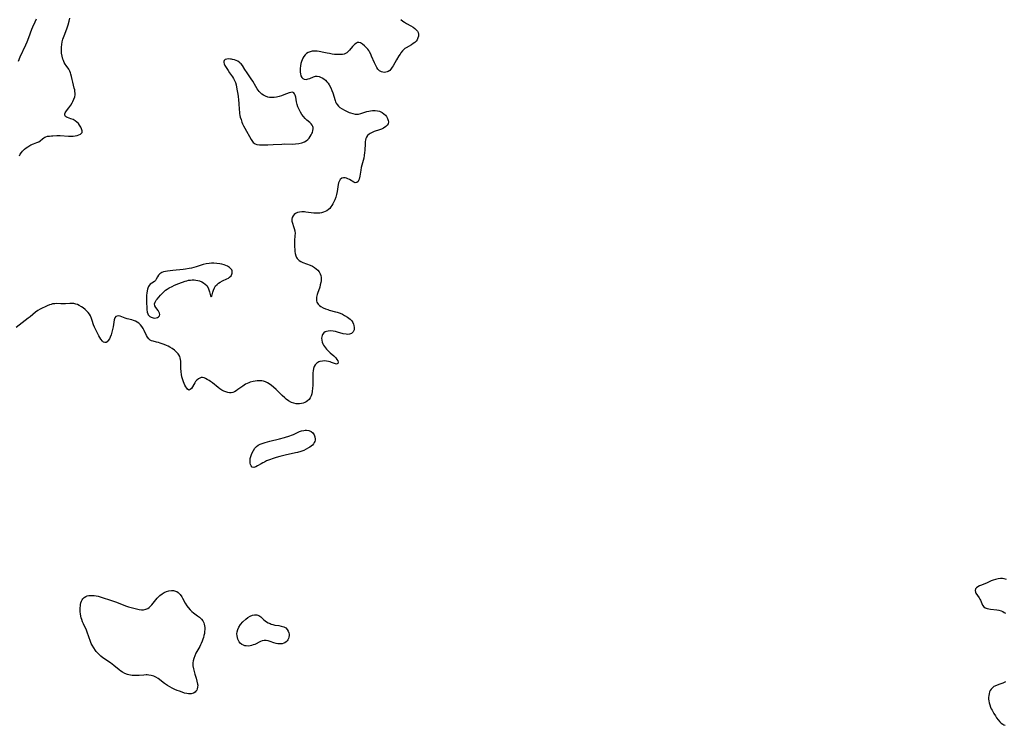
# Model space of a CAD drawing. Units: inches. Extents: x 2033933 to 2038974, y 216042 to 221488.
# Drawn here: x 2035704 to 2035984, y 216921 to 217121 of the extents above; entities that cross this region are included whole.
import ezdxf

# ---------------------------------------------------------------- set-up
doc = ezdxf.new("R2010")
doc.units = ezdxf.units.IN
doc.header["$MEASUREMENT"] = 0
doc.layers.add('c_19_T13S_R18E', color=49, linetype='Continuous')

msp = doc.modelspace()

# ---------------------------------------------------------------- linework, layer by layer
at = {"layer": 'c_19_T13S_R18E'}
for points in [[(2035812.39, 217120.87, 882), (2035812.91, 217120.44, 882), (2035813.44, 217120.09, 882), (2035814.01, 217119.77, 882), (2035815.2, 217119.13, 882), (2035815.91, 217118.7, 882), (2035816.39, 217118.36, 882), (2035816.79, 217117.98, 882), (2035817.11, 217117.56, 882), (2035817.27, 217117.21, 882), (2035817.39, 217116.7, 882), (2035817.39, 217116.17, 882), (2035817.26, 217115.64, 882), (2035817.01, 217115.13, 882), (2035816.72, 217114.74, 882), (2035816.36, 217114.38, 882), (2035815.92, 217114.03, 882), (2035815.43, 217113.71, 882), (2035813.88, 217112.83, 882), (2035813.55, 217112.61, 882), (2035813.23, 217112.36, 882), (2035812.88, 217112.02, 882), (2035812.43, 217111.47, 882), (2035812.16, 217111.09, 882), (2035811.8, 217110.54, 882), (2035811.14, 217109.42, 882), (2035810.21, 217107.72, 882), (2035809.97, 217107.32, 882), (2035809.56, 217106.76, 882), (2035809.24, 217106.44, 882), (2035808.83, 217106.15, 882), (2035808.51, 217106.01, 882), (2035808.17, 217105.92, 882), (2035807.64, 217105.87, 882), (2035807.25, 217105.92, 882), (2035806.88, 217106.04, 882), (2035806.34, 217106.36, 882), (2035805.89, 217106.83, 882), (2035805.56, 217107.3, 882), (2035805.26, 217107.83, 882), (2035804.92, 217108.54, 882), (2035804.08, 217110.51, 882), (2035803.84, 217111.04, 882), (2035803.48, 217111.72, 882), (2035803.25, 217112.07, 882), (2035802.98, 217112.45, 882), (2035802.54, 217112.97, 882), (2035802.07, 217113.44, 882), (2035801.52, 217113.89, 882), (2035800.93, 217114.24, 882), (2035800.42, 217114.37, 882), (2035800.05, 217114.32, 882), (2035799.77, 217114.2, 882), (2035799.34, 217113.92, 882), (2035798.92, 217113.55, 882), (2035798.63, 217113.23, 882), (2035797.78, 217112.2, 882), (2035797.44, 217111.81, 882), (2035797.06, 217111.47, 882), (2035796.65, 217111.2, 882), (2035796.28, 217111.06, 882), (2035795.83, 217110.97, 882), (2035795.34, 217110.93, 882), (2035794.77, 217110.92, 882), (2035794.16, 217110.94, 882), (2035793.55, 217110.99, 882), (2035792.91, 217111.06, 882), (2035792.08, 217111.19, 882), (2035791.47, 217111.3, 882), (2035790.47, 217111.51, 882), (2035789.21, 217111.81, 882), (2035788.66, 217111.91, 882), (2035788.19, 217111.94, 882), (2035787.81, 217111.94, 882), (2035787.21, 217111.88, 882), (2035786.63, 217111.75, 882), (2035786.09, 217111.53, 882), (2035785.62, 217111.24, 882), (2035785.17, 217110.82, 882), (2035784.84, 217110.38, 882), (2035784.55, 217109.9, 882), (2035784.34, 217109.44, 882), (2035784.16, 217108.96, 882), (2035784, 217108.38, 882), (2035783.89, 217107.78, 882), (2035783.79, 217107, 882), (2035783.77, 217106.43, 882), (2035783.79, 217105.93, 882), (2035783.84, 217105.46, 882), (2035783.97, 217104.89, 882), (2035784.24, 217104.39, 882), (2035784.53, 217104.11, 882), (2035784.9, 217103.94, 882), (2035785.49, 217103.89, 882), (2035786.07, 217104.01, 882), (2035786.52, 217104.18, 882), (2035787.53, 217104.62, 882), (2035788.1, 217104.78, 882), (2035788.59, 217104.82, 882), (2035789.14, 217104.73, 882), (2035789.59, 217104.56, 882), (2035790.04, 217104.33, 882), (2035790.5, 217104.02, 882), (2035790.94, 217103.66, 882), (2035791.37, 217103.22, 882), (2035791.7, 217102.78, 882), (2035792.02, 217102.3, 882), (2035792.48, 217101.45, 882), (2035792.8, 217100.77, 882), (2035793.07, 217100.06, 882), (2035793.71, 217097.9, 882), (2035793.87, 217097.5, 882), (2035794.06, 217097.11, 882), (2035794.28, 217096.74, 882), (2035794.64, 217096.3, 882), (2035795.05, 217095.91, 882), (2035795.69, 217095.48, 882), (2035796.4, 217095.12, 882), (2035797.75, 217094.52, 882), (2035798.12, 217094.38, 882), (2035798.74, 217094.17, 882), (2035799.38, 217094.04, 882), (2035799.86, 217094.01, 882), (2035800.34, 217094.04, 882), (2035801.06, 217094.18, 882), (2035802.77, 217094.74, 882), (2035803.28, 217094.88, 882), (2035803.79, 217094.98, 882), (2035804.37, 217095.04, 882), (2035805.06, 217095.04, 882), (2035805.73, 217094.96, 882), (2035806.29, 217094.82, 882), (2035806.71, 217094.65, 882), (2035807.11, 217094.45, 882), (2035807.6, 217094.11, 882), (2035808.02, 217093.72, 882), (2035808.32, 217093.35, 882), (2035808.63, 217092.8, 882), (2035808.82, 217092.25, 882), (2035808.87, 217091.84, 882), (2035808.79, 217091.29, 882), (2035808.55, 217090.9, 882), (2035808.15, 217090.5, 882), (2035807.5, 217090.08, 882), (2035806.89, 217089.78, 882), (2035806.36, 217089.58, 882), (2035804.81, 217089.06, 882), (2035804.42, 217088.91, 882), (2035804.04, 217088.75, 882), (2035803.69, 217088.56, 882), (2035803.37, 217088.34, 882), (2035802.96, 217087.95, 882), (2035802.64, 217087.49, 882), (2035802.46, 217087.08, 882), (2035802.34, 217086.62, 882), (2035802.28, 217086.21, 882), (2035802.23, 217085.64, 882), (2035802.15, 217083.68, 882), (2035802.1, 217083.09, 882), (2035801.99, 217082.25, 882), (2035801.84, 217081.5, 882), (2035801.13, 217078.89, 882), (2035800.99, 217078.13, 882), (2035800.72, 217076.38, 882), (2035800.55, 217075.6, 882), (2035800.4, 217075.19, 882), (2035800.22, 217074.86, 882), (2035799.85, 217074.57, 882), (2035799.38, 217074.55, 882), (2035799.03, 217074.68, 882), (2035797.79, 217075.42, 882), (2035797.37, 217075.64, 882), (2035796.95, 217075.82, 882), (2035796.54, 217075.94, 882), (2035796.14, 217075.97, 882), (2035795.66, 217075.85, 882), (2035795.19, 217075.51, 882), (2035794.93, 217075.13, 882), (2035794.72, 217074.56, 882), (2035794.61, 217074.05, 882), (2035794.29, 217072.08, 882), (2035794.13, 217071.25, 882), (2035793.9, 217070.43, 882), (2035793.64, 217069.72, 882), (2035793.38, 217069.14, 882), (2035793.1, 217068.59, 882), (2035792.82, 217068.11, 882), (2035792.51, 217067.66, 882), (2035792.18, 217067.27, 882), (2035791.82, 217066.92, 882), (2035791.38, 217066.6, 882), (2035790.91, 217066.35, 882), (2035790.41, 217066.16, 882), (2035789.89, 217066.03, 882), (2035789.34, 217065.94, 882), (2035788.84, 217065.9, 882), (2035788.34, 217065.89, 882), (2035787.65, 217065.92, 882), (2035786.93, 217065.99, 882), (2035785.36, 217066.21, 882), (2035785.03, 217066.24, 882), (2035784.3, 217066.27, 882), (2035783.62, 217066.21, 882), (2035782.99, 217066.05, 882), (2035782.5, 217065.81, 882), (2035782.13, 217065.53, 882), (2035781.82, 217065.19, 882), (2035781.53, 217064.72, 882), (2035781.4, 217064.22, 882), (2035781.43, 217063.67, 882), (2035781.58, 217063.1, 882), (2035781.94, 217062.14, 882), (2035782.13, 217061.57, 882), (2035782.27, 217060.92, 882), (2035782.33, 217060.14, 882), (2035782.31, 217059.53, 882), (2035782.22, 217058.04, 882), (2035782.2, 217057.06, 882), (2035782.2, 217056.31, 882), (2035782.24, 217055.58, 882), (2035782.29, 217055.07, 882), (2035782.39, 217054.43, 882), (2035782.54, 217053.84, 882), (2035782.76, 217053.32, 882), (2035782.95, 217053.01, 882), (2035783.18, 217052.74, 882), (2035783.53, 217052.47, 882), (2035784.01, 217052.18, 882), (2035784.56, 217051.93, 882), (2035786.67, 217051.12, 882), (2035787.28, 217050.83, 882), (2035787.9, 217050.48, 882), (2035788.38, 217050.13, 882), (2035788.79, 217049.73, 882), (2035789.18, 217049.23, 882), (2035789.47, 217048.68, 882), (2035789.63, 217048.19, 882), (2035789.71, 217047.66, 882), (2035789.73, 217047.12, 882), (2035789.71, 217046.66, 882), (2035789.65, 217046.2, 882), (2035789.51, 217045.57, 882), (2035789.33, 217044.94, 882), (2035788.69, 217043.08, 882), (2035788.61, 217042.78, 882), (2035788.46, 217042.07, 882), (2035788.42, 217041.38, 882), (2035788.45, 217041.02, 882), (2035788.54, 217040.68, 882), (2035788.86, 217040.09, 882), (2035789.24, 217039.71, 882), (2035789.68, 217039.39, 882), (2035790.37, 217039.02, 882), (2035790.97, 217038.76, 882), (2035791.61, 217038.53, 882), (2035792.06, 217038.4, 882), (2035793.8, 217037.93, 882), (2035794.34, 217037.77, 882), (2035795.14, 217037.48, 882), (2035795.79, 217037.19, 882), (2035796.41, 217036.87, 882), (2035797.19, 217036.41, 882), (2035797.58, 217036.13, 882), (2035797.95, 217035.84, 882), (2035798.46, 217035.31, 882), (2035798.76, 217034.85, 882), (2035798.95, 217034.43, 882), (2035799.08, 217034, 882), (2035799.16, 217033.4, 882), (2035799.12, 217032.82, 882), (2035798.86, 217032.2, 882), (2035798.37, 217031.77, 882), (2035797.82, 217031.56, 882), (2035797.27, 217031.49, 882), (2035796.81, 217031.52, 882), (2035796.03, 217031.66, 882), (2035794.36, 217032.12, 882), (2035793.78, 217032.27, 882), (2035793.19, 217032.38, 882), (2035792.44, 217032.48, 882), (2035791.72, 217032.45, 882), (2035791.29, 217032.34, 882), (2035790.91, 217032.17, 882), (2035790.54, 217031.92, 882), (2035790.15, 217031.44, 882), (2035790, 217031.14, 882), (2035789.91, 217030.8, 882), (2035789.87, 217030.46, 882), (2035789.91, 217029.86, 882), (2035790.08, 217029.24, 882), (2035790.24, 217028.83, 882), (2035790.45, 217028.43, 882), (2035790.69, 217028.03, 882), (2035790.98, 217027.65, 882), (2035791.29, 217027.27, 882), (2035791.63, 217026.92, 882), (2035792.3, 217026.3, 882), (2035793.34, 217025.43, 882), (2035793.68, 217025.11, 882), (2035793.96, 217024.8, 882), (2035794.25, 217024.4, 882), (2035794.47, 217023.97, 882), (2035794.59, 217023.59, 882), (2035794.53, 217023.18, 882), (2035794.14, 217023.04, 882), (2035793.81, 217023.1, 882), (2035792.7, 217023.55, 882), (2035792.3, 217023.68, 882), (2035791.82, 217023.8, 882), (2035791.31, 217023.89, 882), (2035790.83, 217023.94, 882), (2035790.1, 217023.92, 882), (2035789.4, 217023.78, 882), (2035789.07, 217023.66, 882), (2035788.51, 217023.3, 882), (2035788.05, 217022.81, 882), (2035787.77, 217022.33, 882), (2035787.57, 217021.78, 882), (2035787.45, 217021.19, 882), (2035787.39, 217020.55, 882), (2035787.36, 217019.73, 882), (2035787.36, 217017.53, 882), (2035787.35, 217017, 882), (2035787.32, 217016.22, 882), (2035787.21, 217015.3, 882), (2035787.08, 217014.63, 882), (2035786.88, 217014.01, 882), (2035786.63, 217013.51, 882), (2035786.3, 217013.05, 882), (2035785.9, 217012.65, 882), (2035785.52, 217012.38, 882), (2035785.1, 217012.15, 882), (2035784.66, 217011.98, 882), (2035784.21, 217011.86, 882), (2035783.6, 217011.78, 882), (2035783.11, 217011.77, 882), (2035782.61, 217011.81, 882), (2035782, 217011.94, 882), (2035781.31, 217012.18, 882), (2035780.52, 217012.6, 882), (2035779.85, 217013.07, 882), (2035779.41, 217013.44, 882), (2035778.63, 217014.18, 882), (2035777.01, 217015.85, 882), (2035776.23, 217016.55, 882), (2035775.63, 217017.02, 882), (2035775.01, 217017.44, 882), (2035774.48, 217017.75, 882), (2035773.94, 217018, 882), (2035773.39, 217018.19, 882), (2035772.92, 217018.29, 882), (2035772.2, 217018.34, 882), (2035771.59, 217018.32, 882), (2035770.98, 217018.24, 882), (2035770.47, 217018.14, 882), (2035769.63, 217017.91, 882), (2035769.17, 217017.74, 882), (2035768.73, 217017.56, 882), (2035768.29, 217017.34, 882), (2035767.87, 217017.1, 882), (2035767.46, 217016.82, 882), (2035766.12, 217015.83, 882), (2035765.58, 217015.47, 882), (2035765.12, 217015.21, 882), (2035764.65, 217015.02, 882), (2035764.17, 217014.91, 882), (2035763.71, 217014.9, 882), (2035763.2, 217014.99, 882), (2035762.68, 217015.15, 882), (2035762.12, 217015.38, 882), (2035761.56, 217015.68, 882), (2035761.01, 217016.03, 882), (2035760.54, 217016.39, 882), (2035758.87, 217017.73, 882), (2035758.27, 217018.16, 882), (2035757.93, 217018.39, 882), (2035757.38, 217018.72, 882), (2035756.93, 217018.96, 882), (2035756.48, 217019.13, 882), (2035756.05, 217019.22, 882), (2035755.63, 217019.21, 882), (2035755.24, 217019.09, 882), (2035754.87, 217018.88, 882), (2035754.4, 217018.45, 882), (2035754.1, 217018.09, 882), (2035753.82, 217017.7, 882), (2035752.88, 217016.16, 882), (2035752.57, 217015.8, 882), (2035752.14, 217015.7, 882), (2035751.8, 217015.93, 882), (2035751.55, 217016.23, 882), (2035751.29, 217016.62, 882), (2035751.04, 217017.06, 882), (2035750.8, 217017.55, 882), (2035750.6, 217018.04, 882), (2035750.42, 217018.56, 882), (2035750.18, 217019.42, 882), (2035750.04, 217020.12, 882), (2035749.94, 217020.84, 882), (2035749.86, 217021.89, 882), (2035749.88, 217023.9, 882), (2035749.83, 217024.37, 882), (2035749.74, 217024.82, 882), (2035749.58, 217025.25, 882), (2035749.35, 217025.66, 882), (2035749.12, 217025.97, 882), (2035748.85, 217026.27, 882), (2035748.48, 217026.63, 882), (2035748.07, 217026.97, 882), (2035747.43, 217027.44, 882), (2035746.76, 217027.86, 882), (2035746.29, 217028.12, 882), (2035745.84, 217028.34, 882), (2035745.16, 217028.62, 882), (2035744.01, 217029.04, 882), (2035743.54, 217029.18, 882), (2035742.99, 217029.31, 882), (2035742, 217029.52, 882), (2035741.57, 217029.64, 882), (2035741.18, 217029.83, 882), (2035740.77, 217030.19, 882), (2035740.43, 217030.66, 882), (2035740.11, 217031.21, 882), (2035739.44, 217032.62, 882), (2035739.14, 217033.21, 882), (2035738.79, 217033.77, 882), (2035738.42, 217034.25, 882), (2035737.99, 217034.66, 882), (2035737.52, 217034.99, 882), (2035737.01, 217035.25, 882), (2035736.47, 217035.44, 882), (2035735.93, 217035.6, 882), (2035734.64, 217035.92, 882), (2035734.06, 217036.1, 882), (2035732.64, 217036.64, 882), (2035732.19, 217036.74, 882), (2035731.83, 217036.71, 882), (2035731.45, 217036.54, 882), (2035731.15, 217036.16, 882), (2035730.96, 217035.62, 882), (2035730.83, 217034.99, 882), (2035730.63, 217033.68, 882), (2035730.47, 217032.89, 882), (2035730.28, 217032.1, 882), (2035730.05, 217031.34, 882), (2035729.84, 217030.75, 882), (2035729.58, 217030.19, 882), (2035729.29, 217029.73, 882), (2035728.97, 217029.38, 882), (2035728.7, 217029.21, 882), (2035728.29, 217029.17, 882), (2035727.9, 217029.32, 882), (2035727.59, 217029.59, 882), (2035727.18, 217030.1, 882), (2035726.87, 217030.57, 882), (2035726.57, 217031.1, 882), (2035725.7, 217032.78, 882), (2035725.37, 217033.51, 882), (2035725.1, 217034.25, 882), (2035724.74, 217035.46, 882), (2035724.55, 217036.02, 882), (2035724.24, 217036.73, 882), (2035723.94, 217037.22, 882), (2035723.59, 217037.68, 882), (2035723.21, 217038.11, 882), (2035722.71, 217038.58, 882), (2035722.18, 217039.01, 882), (2035721.68, 217039.34, 882), (2035720.96, 217039.74, 882), (2035720.5, 217039.94, 882), (2035720.03, 217040.1, 882), (2035719.51, 217040.22, 882), (2035718.8, 217040.3, 882), (2035718.33, 217040.3, 882), (2035717.1, 217040.2, 882), (2035716.48, 217040.17, 882), (2035715.79, 217040.17, 882), (2035714.51, 217040.23, 882), (2035714.11, 217040.21, 882), (2035713.42, 217040.12, 882), (2035713.04, 217040.02, 882), (2035712.53, 217039.86, 882), (2035711.93, 217039.63, 882), (2035711.32, 217039.36, 882), (2035710.5, 217038.97, 882), (2035709.88, 217038.64, 882), (2035709.28, 217038.26, 882), (2035708.64, 217037.78, 882), (2035707.1, 217036.51, 882), (2035706.54, 217036.08, 882), (2035703.14, 217033.49, 882)], [(2035703.76, 217109.08, 880), (2035704.29, 217110.32, 880), (2035705.83, 217113.67, 880), (2035706.21, 217114.54, 880), (2035706.7, 217115.75, 880), (2035707.57, 217118.1, 880), (2035707.86, 217118.82, 880), (2035708.46, 217120.2, 880), (2035708.87, 217121.08, 880)], [(2035704.03, 217082.23, 882), (2035704.25, 217082.62, 882), (2035704.58, 217083.09, 882), (2035704.95, 217083.53, 882), (2035705.5, 217084.06, 882), (2035705.96, 217084.43, 882), (2035706.44, 217084.77, 882), (2035706.99, 217085.1, 882), (2035707.31, 217085.27, 882), (2035707.99, 217085.58, 882), (2035708.96, 217085.94, 882), (2035709.5, 217086.19, 882), (2035709.91, 217086.46, 882), (2035710.58, 217087.02, 882), (2035710.95, 217087.28, 882), (2035711.26, 217087.46, 882), (2035711.55, 217087.58, 882), (2035712.04, 217087.72, 882), (2035712.56, 217087.81, 882), (2035713.12, 217087.87, 882), (2035713.56, 217087.9, 882), (2035714.7, 217087.92, 882), (2035715.57, 217087.91, 882), (2035718, 217087.79, 882), (2035718.66, 217087.78, 882), (2035719.34, 217087.8, 882), (2035719.91, 217087.87, 882), (2035720.45, 217087.98, 882), (2035720.93, 217088.12, 882), (2035721.43, 217088.36, 882), (2035721.81, 217088.76, 882), (2035721.84, 217089.25, 882), (2035721.67, 217089.84, 882), (2035721.44, 217090.36, 882), (2035721.14, 217090.86, 882), (2035720.79, 217091.32, 882), (2035720.37, 217091.75, 882), (2035719.85, 217092.16, 882), (2035719.29, 217092.48, 882), (2035718.68, 217092.72, 882), (2035717.69, 217093.03, 882), (2035717.36, 217093.19, 882), (2035717.11, 217093.39, 882), (2035716.93, 217093.75, 882), (2035716.92, 217094.1, 882), (2035717.04, 217094.43, 882), (2035717.19, 217094.68, 882), (2035717.41, 217094.97, 882), (2035718.08, 217095.77, 882), (2035718.35, 217096.15, 882), (2035718.62, 217096.57, 882), (2035718.99, 217097.22, 882), (2035719.21, 217097.64, 882), (2035719.51, 217098.28, 882), (2035719.73, 217098.94, 882), (2035719.83, 217099.47, 882), (2035719.85, 217100.01, 882), (2035719.81, 217100.45, 882), (2035719.73, 217100.9, 882), (2035719.63, 217101.37, 882), (2035719.16, 217103.13, 882), (2035719, 217103.89, 882), (2035718.85, 217104.66, 882), (2035718.68, 217105.41, 882), (2035718.59, 217105.7, 882), (2035718.38, 217106.19, 882), (2035718.04, 217106.76, 882), (2035717.3, 217107.79, 882), (2035717.03, 217108.22, 882), (2035716.76, 217108.72, 882), (2035716.54, 217109.25, 882), (2035716.39, 217109.67, 882), (2035716.16, 217110.48, 882), (2035716.01, 217111.32, 882), (2035715.95, 217112.19, 882), (2035715.97, 217113.01, 882), (2035716.06, 217113.77, 882), (2035716.2, 217114.53, 882), (2035716.41, 217115.34, 882), (2035716.7, 217116.21, 882), (2035717.48, 217118.21, 882), (2035717.89, 217119.36, 882), (2035718.2, 217120.42, 882), (2035718.39, 217121.24, 882)], [(2035984.49, 216961.94, 880), (2035983.83, 216962.09, 880), (2035983.27, 216962.15, 880), (2035982.78, 216962.16, 880), (2035982.06, 216962.09, 880), (2035981.34, 216961.95, 880), (2035980.65, 216961.74, 880), (2035980.07, 216961.5, 880), (2035978.93, 216960.98, 880), (2035977.37, 216960.33, 880), (2035976.79, 216960.07, 880), (2035976.29, 216959.8, 880), (2035975.89, 216959.5, 880), (2035975.66, 216959.22, 880), (2035975.55, 216958.82, 880), (2035975.64, 216958.34, 880), (2035975.77, 216958.07, 880), (2035976.67, 216956.68, 880), (2035976.86, 216956.35, 880), (2035977.03, 216956.04, 880), (2035977.26, 216955.55, 880), (2035977.66, 216954.66, 880), (2035978, 216954.18, 880), (2035978.43, 216953.85, 880), (2035978.97, 216953.64, 880), (2035979.44, 216953.54, 880), (2035979.94, 216953.48, 880), (2035981.72, 216953.32, 880), (2035982.29, 216953.23, 880), (2035982.92, 216953.05, 880), (2035983.44, 216952.8, 880), (2035983.8, 216952.57, 880), (2035984.13, 216952.3, 880)], [(2035984.18, 216932.83, 880), (2035983.38, 216932.51, 880), (2035982.25, 216932.1, 880), (2035981.57, 216931.84, 880), (2035980.9, 216931.5, 880), (2035980.35, 216931.08, 880), (2035980.08, 216930.77, 880), (2035979.85, 216930.43, 880), (2035979.65, 216930.01, 880), (2035979.49, 216929.49, 880), (2035979.39, 216928.93, 880), (2035979.36, 216928.42, 880), (2035979.38, 216927.89, 880), (2035979.42, 216927.47, 880), (2035979.52, 216926.9, 880), (2035979.67, 216926.34, 880), (2035979.93, 216925.62, 880), (2035980.13, 216925.2, 880), (2035980.34, 216924.79, 880), (2035980.84, 216923.91, 880), (2035981.29, 216923.19, 880), (2035981.64, 216922.65, 880), (2035982.08, 216922.03, 880), (2035982.54, 216921.49, 880), (2035982.94, 216921.12, 880), (2035983.38, 216920.82, 880), (2035983.69, 216920.66, 880), (2035984.04, 216920.51, 880)]]:
    msp.add_polyline3d(points, dxfattribs=at)
for points in [[(2035768.07, 217106.72, 882), (2035767.37, 217107.79, 882), (2035767, 217108.27, 882), (2035766.78, 217108.5, 882), (2035766.48, 217108.76, 882), (2035766.1, 217109.02, 882), (2035765.62, 217109.25, 882), (2035765.11, 217109.42, 882), (2035764.6, 217109.55, 882), (2035764.3, 217109.61, 882), (2035763.99, 217109.65, 882), (2035763.43, 217109.68, 882), (2035762.92, 217109.64, 882), (2035762.52, 217109.51, 882), (2035762.19, 217109.24, 882), (2035762.07, 217108.96, 882), (2035762.08, 217108.64, 882), (2035762.2, 217108.26, 882), (2035762.42, 217107.84, 882), (2035763.3, 217106.41, 882), (2035763.73, 217105.78, 882), (2035764.56, 217104.62, 882), (2035764.87, 217104.13, 882), (2035765.16, 217103.57, 882), (2035765.4, 217102.98, 882), (2035765.58, 217102.33, 882), (2035765.72, 217101.65, 882), (2035766.14, 217099.1, 882), (2035766.29, 217098, 882), (2035766.38, 217097.13, 882), (2035766.49, 217095.23, 882), (2035766.54, 217094.7, 882), (2035766.6, 217094.17, 882), (2035766.69, 217093.68, 882), (2035766.79, 217093.19, 882), (2035766.99, 217092.46, 882), (2035767.23, 217091.74, 882), (2035767.42, 217091.26, 882), (2035767.66, 217090.72, 882), (2035768.04, 217090, 882), (2035769.83, 217086.82, 882), (2035770.25, 217086.22, 882), (2035770.47, 217085.97, 882), (2035770.71, 217085.76, 882), (2035771.02, 217085.57, 882), (2035771.5, 217085.39, 882), (2035772.2, 217085.29, 882), (2035772.7, 217085.27, 882), (2035773.63, 217085.28, 882), (2035774.65, 217085.31, 882), (2035776.09, 217085.38, 882), (2035778.58, 217085.53, 882), (2035779.46, 217085.55, 882), (2035781.72, 217085.54, 882), (2035782.49, 217085.56, 882), (2035783.45, 217085.66, 882), (2035784.26, 217085.84, 882), (2035785.05, 217086.15, 882), (2035785.53, 217086.45, 882), (2035785.97, 217086.81, 882), (2035786.35, 217087.22, 882), (2035786.66, 217087.65, 882), (2035786.93, 217088.1, 882), (2035787.11, 217088.48, 882), (2035787.26, 217088.85, 882), (2035787.41, 217089.36, 882), (2035787.49, 217089.86, 882), (2035787.47, 217090.25, 882), (2035787.39, 217090.54, 882), (2035787.18, 217090.93, 882), (2035786.88, 217091.3, 882), (2035786.51, 217091.65, 882), (2035785.73, 217092.33, 882), (2035785.22, 217092.82, 882), (2035784.72, 217093.36, 882), (2035784.27, 217093.94, 882), (2035783.87, 217094.57, 882), (2035783.65, 217095, 882), (2035783.39, 217095.57, 882), (2035783.17, 217096.14, 882), (2035782.98, 217096.71, 882), (2035782.86, 217097.13, 882), (2035782.78, 217097.51, 882), (2035782.54, 217098.85, 882), (2035782.41, 217099.38, 882), (2035782.22, 217099.83, 882), (2035782.02, 217100.06, 882), (2035781.76, 217100.2, 882), (2035781.47, 217100.24, 882), (2035781.14, 217100.2, 882), (2035780.71, 217100.08, 882), (2035779.18, 217099.48, 882), (2035778.52, 217099.24, 882), (2035777.83, 217099.02, 882), (2035777.05, 217098.84, 882), (2035776.41, 217098.75, 882), (2035775.56, 217098.73, 882), (2035775.06, 217098.77, 882), (2035774.57, 217098.86, 882), (2035773.9, 217099.09, 882), (2035773.36, 217099.37, 882), (2035772.87, 217099.73, 882), (2035772.48, 217100.09, 882), (2035772.12, 217100.49, 882), (2035771.61, 217101.19, 882), (2035771.22, 217101.82, 882), (2035770.35, 217103.35, 882), (2035769.9, 217104.07, 882), (2035768.71, 217105.76, 882)], [(2035742.91, 217036.18, 882), (2035743.24, 217036.29, 882), (2035743.52, 217036.45, 882), (2035743.79, 217036.75, 882), (2035743.9, 217037.11, 882), (2035743.85, 217037.51, 882), (2035743.65, 217037.94, 882), (2035743.44, 217038.28, 882), (2035742.79, 217039.16, 882), (2035742.54, 217039.64, 882), (2035742.45, 217040.14, 882), (2035742.57, 217040.66, 882), (2035742.88, 217041.18, 882), (2035743.12, 217041.49, 882), (2035744.1, 217042.6, 882), (2035744.64, 217043.17, 882), (2035745.07, 217043.6, 882), (2035745.54, 217044, 882), (2035746.04, 217044.36, 882), (2035746.58, 217044.7, 882), (2035747.38, 217045.13, 882), (2035748.11, 217045.46, 882), (2035749.32, 217045.95, 882), (2035751.14, 217046.59, 882), (2035751.61, 217046.73, 882), (2035752.1, 217046.85, 882), (2035752.6, 217046.93, 882), (2035753.15, 217046.96, 882), (2035753.7, 217046.95, 882), (2035754.17, 217046.9, 882), (2035754.7, 217046.79, 882), (2035755.22, 217046.65, 882), (2035755.84, 217046.4, 882), (2035756.35, 217046.12, 882), (2035756.81, 217045.78, 882), (2035757.24, 217045.35, 882), (2035757.62, 217044.75, 882), (2035757.88, 217044.16, 882), (2035758.06, 217043.56, 882), (2035758.36, 217042.39, 882), (2035758.53, 217042.12, 882), (2035758.7, 217042.37, 882), (2035758.99, 217043.5, 882), (2035759.18, 217044.08, 882), (2035759.42, 217044.67, 882), (2035759.76, 217045.23, 882), (2035760.17, 217045.69, 882), (2035760.6, 217046.05, 882), (2035761.07, 217046.36, 882), (2035761.74, 217046.71, 882), (2035762.96, 217047.24, 882), (2035763.42, 217047.48, 882), (2035763.76, 217047.71, 882), (2035764.16, 217048.11, 882), (2035764.42, 217048.58, 882), (2035764.5, 217048.89, 882), (2035764.51, 217049.21, 882), (2035764.45, 217049.51, 882), (2035764.33, 217049.8, 882), (2035764.09, 217050.14, 882), (2035763.76, 217050.44, 882), (2035763.46, 217050.65, 882), (2035763.13, 217050.83, 882), (2035762.68, 217051.03, 882), (2035762.19, 217051.2, 882), (2035761.53, 217051.38, 882), (2035760.99, 217051.5, 882), (2035760.12, 217051.64, 882), (2035759.24, 217051.72, 882), (2035758.64, 217051.72, 882), (2035757.95, 217051.66, 882), (2035757.11, 217051.52, 882), (2035756.27, 217051.31, 882), (2035755.63, 217051.12, 882), (2035754.27, 217050.67, 882), (2035753.61, 217050.48, 882), (2035752.93, 217050.3, 882), (2035752.27, 217050.16, 882), (2035751.26, 217050, 882), (2035750.58, 217049.93, 882), (2035747.58, 217049.65, 882), (2035746.11, 217049.46, 882), (2035745.52, 217049.35, 882), (2035744.99, 217049.21, 882), (2035744.51, 217049.04, 882), (2035744.21, 217048.89, 882), (2035743.88, 217048.65, 882), (2035743.52, 217048.26, 882), (2035743.26, 217047.82, 882), (2035742.92, 217047.15, 882), (2035742.66, 217046.77, 882), (2035742.41, 217046.55, 882), (2035741.61, 217046.05, 882), (2035741.2, 217045.75, 882), (2035740.88, 217045.4, 882), (2035740.71, 217045.13, 882), (2035740.57, 217044.86, 882), (2035740.41, 217044.36, 882), (2035740.29, 217043.81, 882), (2035740.21, 217043.23, 882), (2035740.17, 217042.65, 882), (2035740.14, 217041.86, 882), (2035740.15, 217040.25, 882), (2035740.2, 217039.31, 882), (2035740.26, 217038.57, 882), (2035740.36, 217037.81, 882), (2035740.49, 217037.34, 882), (2035740.64, 217037.03, 882), (2035740.85, 217036.79, 882), (2035741.1, 217036.6, 882), (2035741.49, 217036.38, 882), (2035741.99, 217036.21, 882), (2035742.49, 217036.14, 882)], [(2035786.91, 216999.76, 882), (2035786.54, 216999.5, 882), (2035786.15, 216999.25, 882), (2035785.5, 216998.89, 882), (2035784.81, 216998.57, 882), (2035783.95, 216998.24, 882), (2035783.04, 216997.97, 882), (2035782.48, 216997.83, 882), (2035779.5, 216997.2, 882), (2035778.03, 216996.84, 882), (2035776.97, 216996.54, 882), (2035775.87, 216996.17, 882), (2035775.33, 216995.97, 882), (2035774.27, 216995.55, 882), (2035773.62, 216995.26, 882), (2035773.16, 216995.03, 882), (2035772.69, 216994.77, 882), (2035771.68, 216994.17, 882), (2035771.18, 216993.9, 882), (2035770.61, 216993.73, 882), (2035770.15, 216993.83, 882), (2035769.83, 216994.17, 882), (2035769.65, 216994.56, 882), (2035769.57, 216994.95, 882), (2035769.54, 216995.38, 882), (2035769.57, 216995.81, 882), (2035769.63, 216996.25, 882), (2035769.77, 216996.8, 882), (2035769.96, 216997.36, 882), (2035770.19, 216997.91, 882), (2035770.52, 216998.57, 882), (2035770.92, 216999.18, 882), (2035771.41, 216999.69, 882), (2035771.88, 217000.02, 882), (2035772.4, 217000.29, 882), (2035772.97, 217000.52, 882), (2035773.83, 217000.81, 882), (2035775.18, 217001.19, 882), (2035777.93, 217001.88, 882), (2035779.3, 217002.24, 882), (2035780.83, 217002.7, 882), (2035781.31, 217002.87, 882), (2035781.87, 217003.1, 882), (2035783.6, 217003.88, 882), (2035784.2, 217004.1, 882), (2035784.8, 217004.25, 882), (2035785.2, 217004.3, 882), (2035785.59, 217004.3, 882), (2035786.28, 217004.17, 882), (2035786.87, 217003.89, 882), (2035787.37, 217003.5, 882), (2035787.56, 217003.28, 882), (2035787.76, 217002.95, 882), (2035787.98, 217002.37, 882), (2035788.05, 217001.74, 882), (2035788.02, 217001.45, 882), (2035787.95, 217001.13, 882), (2035787.8, 217000.77, 882), (2035787.58, 217000.44, 882), (2035787.28, 217000.08, 882)], [(2035732.39, 216936.24, 882), (2035730.81, 216937.53, 882), (2035729.89, 216938.24, 882), (2035727.75, 216939.71, 882), (2035727.19, 216940.14, 882), (2035726.5, 216940.76, 882), (2035725.88, 216941.45, 882), (2035725.68, 216941.71, 882), (2035725.15, 216942.47, 882), (2035724.69, 216943.27, 882), (2035724.46, 216943.76, 882), (2035724.26, 216944.26, 882), (2035723.28, 216946.97, 882), (2035723.06, 216947.49, 882), (2035722.25, 216949.3, 882), (2035721.99, 216949.9, 882), (2035721.76, 216950.55, 882), (2035721.61, 216951.03, 882), (2035721.5, 216951.53, 882), (2035721.38, 216952.17, 882), (2035721.32, 216952.74, 882), (2035721.29, 216953.3, 882), (2035721.3, 216953.88, 882), (2035721.35, 216954.44, 882), (2035721.4, 216954.81, 882), (2035721.52, 216955.32, 882), (2035721.69, 216955.79, 882), (2035721.87, 216956.14, 882), (2035722.08, 216956.45, 882), (2035722.45, 216956.82, 882), (2035722.89, 216957.11, 882), (2035723.29, 216957.26, 882), (2035723.73, 216957.36, 882), (2035724.18, 216957.4, 882), (2035724.73, 216957.4, 882), (2035725.29, 216957.34, 882), (2035725.84, 216957.25, 882), (2035726.39, 216957.13, 882), (2035727.27, 216956.88, 882), (2035730.16, 216955.93, 882), (2035731.28, 216955.54, 882), (2035734.44, 216954.34, 882), (2035735.01, 216954.14, 882), (2035735.77, 216953.93, 882), (2035736.52, 216953.75, 882), (2035738.06, 216953.41, 882), (2035738.68, 216953.32, 882), (2035739.27, 216953.31, 882), (2035739.97, 216953.44, 882), (2035740.52, 216953.71, 882), (2035740.9, 216954, 882), (2035741.27, 216954.36, 882), (2035741.63, 216954.75, 882), (2035742.81, 216956.17, 882), (2035743.16, 216956.58, 882), (2035743.55, 216957, 882), (2035743.95, 216957.4, 882), (2035744.57, 216957.88, 882), (2035745.18, 216958.23, 882), (2035745.81, 216958.5, 882), (2035746.46, 216958.68, 882), (2035747.19, 216958.78, 882), (2035747.8, 216958.76, 882), (2035748.38, 216958.63, 882), (2035748.75, 216958.47, 882), (2035749.15, 216958.2, 882), (2035749.71, 216957.63, 882), (2035750.13, 216957.03, 882), (2035750.35, 216956.65, 882), (2035751.13, 216955.21, 882), (2035751.59, 216954.44, 882), (2035751.96, 216953.92, 882), (2035752.5, 216953.3, 882), (2035753.04, 216952.79, 882), (2035753.53, 216952.41, 882), (2035754.66, 216951.59, 882), (2035755.15, 216951.22, 882), (2035755.48, 216950.93, 882), (2035755.78, 216950.61, 882), (2035756.13, 216950.15, 882), (2035756.4, 216949.65, 882), (2035756.54, 216949.22, 882), (2035756.64, 216948.76, 882), (2035756.69, 216948.25, 882), (2035756.69, 216947.7, 882), (2035756.65, 216947.14, 882), (2035756.57, 216946.56, 882), (2035756.45, 216945.98, 882), (2035756.31, 216945.45, 882), (2035756.15, 216944.92, 882), (2035755.96, 216944.39, 882), (2035755.7, 216943.78, 882), (2035755.47, 216943.31, 882), (2035755.24, 216942.86, 882), (2035754.19, 216940.98, 882), (2035753.83, 216940.21, 882), (2035753.57, 216939.5, 882), (2035753.39, 216938.78, 882), (2035753.32, 216938.29, 882), (2035753.3, 216937.77, 882), (2035753.33, 216937.37, 882), (2035753.44, 216936.58, 882), (2035753.63, 216935.8, 882), (2035753.85, 216935.07, 882), (2035754.24, 216933.9, 882), (2035754.48, 216933.08, 882), (2035754.65, 216932.21, 882), (2035754.68, 216931.9, 882), (2035754.66, 216931.38, 882), (2035754.56, 216930.89, 882), (2035754.41, 216930.5, 882), (2035754.19, 216930.16, 882), (2035753.95, 216929.92, 882), (2035753.44, 216929.61, 882), (2035752.83, 216929.44, 882), (2035752.43, 216929.41, 882), (2035752.05, 216929.43, 882), (2035751.62, 216929.5, 882), (2035750.97, 216929.66, 882), (2035750.3, 216929.88, 882), (2035749.51, 216930.16, 882), (2035748.86, 216930.41, 882), (2035748.16, 216930.71, 882), (2035747.44, 216931.05, 882), (2035746.75, 216931.41, 882), (2035746.08, 216931.79, 882), (2035745.27, 216932.34, 882), (2035743.45, 216933.77, 882), (2035742.83, 216934.16, 882), (2035742.18, 216934.45, 882), (2035741.49, 216934.65, 882), (2035740.77, 216934.77, 882), (2035740.35, 216934.8, 882), (2035740.03, 216934.8, 882), (2035739.39, 216934.78, 882), (2035738.03, 216934.67, 882), (2035737.36, 216934.63, 882), (2035736.49, 216934.64, 882), (2035736.04, 216934.67, 882), (2035735.59, 216934.73, 882), (2035735.15, 216934.81, 882), (2035734.71, 216934.93, 882), (2035734.01, 216935.19, 882), (2035733.3, 216935.59, 882), (2035732.84, 216935.9, 882)], [(2035780.27, 216944.76, 882), (2035780.05, 216944.45, 882), (2035779.79, 216944.18, 882), (2035779.48, 216943.97, 882), (2035779.14, 216943.8, 882), (2035778.66, 216943.66, 882), (2035778.05, 216943.6, 882), (2035777.44, 216943.63, 882), (2035776.95, 216943.71, 882), (2035776.32, 216943.9, 882), (2035775.28, 216944.31, 882), (2035774.73, 216944.5, 882), (2035774.16, 216944.6, 882), (2035773.58, 216944.6, 882), (2035773.03, 216944.48, 882), (2035772.49, 216944.27, 882), (2035770.93, 216943.49, 882), (2035770.47, 216943.31, 882), (2035770.01, 216943.17, 882), (2035769.59, 216943.07, 882), (2035769.17, 216943.02, 882), (2035768.48, 216943.03, 882), (2035768.08, 216943.1, 882), (2035767.69, 216943.22, 882), (2035767.21, 216943.47, 882), (2035766.79, 216943.82, 882), (2035766.5, 216944.19, 882), (2035766.25, 216944.59, 882), (2035766.08, 216945.01, 882), (2035765.95, 216945.45, 882), (2035765.85, 216945.94, 882), (2035765.83, 216946.45, 882), (2035765.87, 216947.01, 882), (2035766.07, 216947.72, 882), (2035766.4, 216948.41, 882), (2035766.87, 216949.13, 882), (2035767.54, 216949.91, 882), (2035768.31, 216950.63, 882), (2035768.94, 216951.11, 882), (2035769.58, 216951.49, 882), (2035770.23, 216951.74, 882), (2035770.81, 216951.84, 882), (2035771.47, 216951.83, 882), (2035772.06, 216951.67, 882), (2035772.57, 216951.34, 882), (2035773.49, 216950.5, 882), (2035773.85, 216950.19, 882), (2035774.24, 216949.9, 882), (2035774.71, 216949.62, 882), (2035775.22, 216949.38, 882), (2035775.57, 216949.25, 882), (2035776.07, 216949.09, 882), (2035776.58, 216948.97, 882), (2035777.75, 216948.8, 882), (2035778.43, 216948.68, 882), (2035778.8, 216948.58, 882), (2035779.15, 216948.45, 882), (2035779.69, 216948.14, 882), (2035780.13, 216947.72, 882), (2035780.42, 216947.27, 882), (2035780.6, 216946.77, 882), (2035780.66, 216946.38, 882), (2035780.66, 216945.98, 882), (2035780.59, 216945.56, 882), (2035780.46, 216945.14, 882)]]:
    msp.add_polyline3d(points, close=True, dxfattribs=at)

doc.saveas('drawing.dxf')
